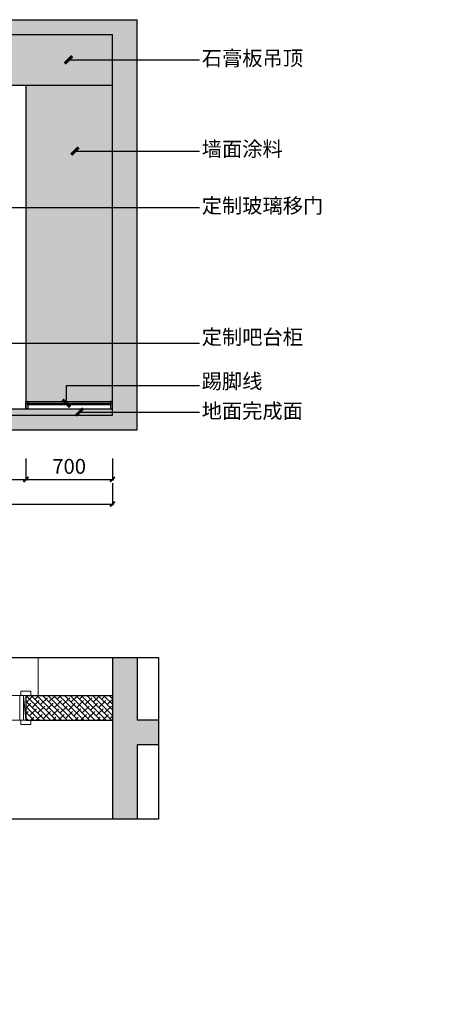
# Model space of a CAD drawing. Units: millimetres. Extents: x -1611263 to 12354320, y -111524 to 5969028.
# Drawn here: x 655496 to 658946, y 155150 to 163118 of the extents above; entities that cross this region are included whole.
import ezdxf
from ezdxf.xclip import XClip

# ---------------------------------------------------------------- set-up
doc = ezdxf.new("R2010")
doc.units = ezdxf.units.MM
doc.header["$LTSCALE"] = 1000
doc.header["$XCLIPFRAME"] = 0
for name, color, linetype, lineweight in [('Door门-2', 2, 'Continuous', 15), ('Door门-3', 250, 'Continuous', 0), ('Door门框-1', 1, 'Continuous', 15), ('Plan平面-2', 2, 'Continuous', 15), ('Wall-p新建墙填充-3', 250, 'Continuous', 0)]:
    doc.layers.add(name, color=color, linetype=linetype, lineweight=lineweight)
for name, color, linetype in [('L立面', 7, 'Continuous'), ('XAZ-230-4F$1$WALL', 255, 'Continuous'), ('地面铺贴', 250, 'Continuous'), ('顶面布置', 1, 'Continuous')]:
    doc.layers.add(name, color=color, linetype=linetype)
doc.styles.add('汉字', font='txt', dxfattribs={"width": 0.8})
doc.dimstyles.new('平面天花', dxfattribs={"dimtxt": 140, "dimasz": 60, "dimexe": 10, "dimexo": 20, "dimgap": 20, "dimtad": 1, "dimdec": 0, "dimtxsty": '汉字', "dimblk": 'ARCHTICK', "dimcen": 2.5, "dimdle": 10, "dimclrd": 1, "dimclre": 1, "dimclrt": 3, "dimadec": 0, "dimazin": 0, "dimtfac": 1, "dimtdec": 0, "dimtix": 1, "dimtmove": 2, "dimatfit": 3, "dimldrblk": 'ARCHTICK', "dimfxl": 1, "dimarcsym": 0})
doc.dimstyles.new('立面', dxfattribs={"dimtxt": 120, "dimasz": 40, "dimexe": 10, "dimexo": 30, "dimgap": 30, "dimtad": 1, "dimdec": 0, "dimtxsty": '汉字', "dimblk": 'ARCHTICK', "dimcen": 2, "dimdle": 10, "dimclrd": 1, "dimclre": 1, "dimclrt": 3, "dimadec": 0, "dimazin": 0, "dimtfac": 1, "dimtdec": 0, "dimtix": 1, "dimtmove": 2, "dimatfit": 3, "dimldrblk": 'ARCHTICK', "dimfxl": 1, "dimarcsym": 0})

# ---------------------------------------------------------------- blocks, each defined once
blk = doc.blocks.new('A$C2D18581E')
at = {"layer": 'Door门框-1', "color": 2}
blk.add_lwpolyline([(0, 35), (80, 35), (80, 0), (0, 0)], close=True, dxfattribs=at)
blk = doc.blocks.new('wqqeaafaf1')
blk.add_hatch(color=252).paths.add_polyline_path([(856742.9, 102330.3), (856742.9, 105930.3), (856942.9, 105930.3), (856942.9, 104030.3), (859042.9, 104030.3), (859042.9, 103930.3), (859042.9, 103830.3), (856942.9, 103830.3), (856942.9, 102330.3)])
at = {"layer": 'Wall-p新建墙填充-3'}
h = blk.add_hatch(dxfattribs=at)
h.set_pattern_fill('ANSI38', color=256, scale=10, angle=270, style=0)
h.set_pattern_definition([(315, (853342.907, 104030.32), (22.45064, 22.45064), []), (45, (853342.907, 104030.32), (22.45064, 67.35192), [79.375, -47.625])])
h.paths.add_polyline_path([(853442.9, 104230.3), (853402.9, 104230.3), (853342.9, 104230.3), (853342.9, 104030.3), (853442.9, 104030.3)])
h.paths.add_polyline_path([(856042.9, 104230.3), (856042.9, 104030.3), (856082.9, 104030.3), (856742.9, 104030.3), (856742.9, 104230.3)])
at = {"color": 6}
for p, q in [((856042.9, 104230.3, 0), (856742.9, 104230.3, 0)), ((856042.9, 104230.3, 0), (856042.9, 104030.3, 0)), ((856042.9, 104030.3, 0), (856742.9, 104030.3, 0))]:
    blk.add_line(p, q, dxfattribs=at)
at = {"layer": 'Door门-2', "color": 1, "ltscale": 0.03}
blk.add_line((856042.9, 104030.3, 0), (856022.9, 104230.3), dxfattribs=at)
at = {"layer": 'Door门-2', "color": 2}
blk.add_lwpolyline([(856022.9, 104230.3), (855992.9, 104230.3), (855992.9, 104030.3), (856002.9, 104030.3), (856002.9, 104030.3), (856022.9, 104030.3)], close=True, dxfattribs=at)
at = {"layer": 'Door门-3', "color": 250}
blk.add_lwpolyline([(853442.9, 104230.3), (856042.9, 104230.3), (856042.9, 104030.3), (853442.9, 104030.3)], close=True, dxfattribs=at)
at = {"layer": 'Plan平面-2'}
blk.add_line((856142.9, 104230.3), (856142.9, 106830.3), dxfattribs=at)
at = {"layer": 'XAZ-230-4F$1$WALL'}
for p, q in [((856742.9, 106030.3, 0), (856742.9, 101730.3)), ((856942.9, 105430.3, 0), (856942.9, 104030.3, 0)), ((859442.9, 104030.3, 0), (856942.9, 104030.3, 0)), ((859442.9, 103830.3, 0), (856942.9, 103830.3, 0)), ((856942.9, 103830.3, 0), (856942.9, 101930.3, 0))]:
    blk.add_line(p, q, dxfattribs=at)
at = {"layer": 'Door门-2', "rotation": 180}
blk.add_blockref('A$C2D18581E', (856082.9, 104265.3, 0), dxfattribs=at)
at = {"layer": 'Door门-2', "xscale": -1}
blk.add_blockref('A$C2D18581E', (856082.9, 103995.3, 0), dxfattribs=at)
blk = doc.blocks.new('_ArchTick')
at = {"color": 0, "linetype": 'ByBlock', "const_width": 0.4}
blk.add_lwpolyline([(-0.5, -0.5), (0.5, 0.5)], dxfattribs=at)
blk = doc.blocks.new('*D1287')
at = {"color": 1, "lineweight": -2, "transparency": 16777216}
for p, q in [((652965.8, 159568), (652965.8, 159388)), ((655545.8, 159568), (655545.8, 159388)), ((652955.8, 159398), (655555.8, 159398))]:
    blk.add_line(p, q, dxfattribs=at)
at = {"layer": 'Defpoints', "color": 0, "transparency": 16777216}
for p in [(652965.8, 159598), (655545.8, 159598), (655545.8, 159398)]:
    blk.add_point(p, dxfattribs=at)
at = {"color": 1, "lineweight": -2, "transparency": 16777216, "xscale": 40, "yscale": 40, "zscale": 40, "rotation": 180}
blk.add_blockref('_ArchTick', (652965.8, 159398), dxfattribs=at)
at = {"color": 1, "lineweight": -2, "transparency": 16777216, "xscale": 40, "yscale": 40, "zscale": 40}
blk.add_blockref('_ArchTick', (655545.8, 159398), dxfattribs=at)
at = {"color": 3, "transparency": 16777216, "insert": (654255.8, 159488), "char_height": 120, "attachment_point": 5, "style": '汉字'}
blk.add_mtext('2580', dxfattribs=at)
blk = doc.blocks.new('*D1288')
at = {"color": 1, "lineweight": -2, "transparency": 16777216}
for p, q in [((655545.8, 159568), (655545.8, 159388)), ((656245.8, 159568), (656245.8, 159388)), ((655535.8, 159398), (656255.8, 159398))]:
    blk.add_line(p, q, dxfattribs=at)
at = {"layer": 'Defpoints', "color": 0, "transparency": 16777216}
for p in [(655545.8, 159598), (656245.8, 159598, 0), (656245.8, 159398)]:
    blk.add_point(p, dxfattribs=at)
at = {"color": 1, "lineweight": -2, "transparency": 16777216, "xscale": 40, "yscale": 40, "zscale": 40, "rotation": 180}
blk.add_blockref('_ArchTick', (655545.8, 159398), dxfattribs=at)
at = {"color": 1, "lineweight": -2, "transparency": 16777216, "xscale": 40, "yscale": 40, "zscale": 40}
blk.add_blockref('_ArchTick', (656245.8, 159398), dxfattribs=at)
at = {"color": 3, "transparency": 16777216, "insert": (655895.8, 159488), "char_height": 120, "attachment_point": 5, "style": '汉字'}
blk.add_mtext('700', dxfattribs=at)
blk = doc.blocks.new('*D1289')
at = {"color": 1, "lineweight": -2, "transparency": 16777216}
for p, q in [((650745.8, 159368), (650745.8, 159188)), ((656245.8, 159368), (656245.8, 159188)), ((650735.8, 159198), (656255.8, 159198))]:
    blk.add_line(p, q, dxfattribs=at)
at = {"layer": 'Defpoints', "color": 0, "transparency": 16777216}
for p in [(650745.8, 159398), (656245.8, 159398), (656245.8, 159198)]:
    blk.add_point(p, dxfattribs=at)
at = {"color": 1, "lineweight": -2, "transparency": 16777216, "xscale": 40, "yscale": 40, "zscale": 40, "rotation": 180}
blk.add_blockref('_ArchTick', (650745.8, 159198), dxfattribs=at)
at = {"color": 1, "lineweight": -2, "transparency": 16777216, "xscale": 40, "yscale": 40, "zscale": 40}
blk.add_blockref('_ArchTick', (656245.8, 159198), dxfattribs=at)
at = {"color": 3, "transparency": 16777216, "insert": (653495.8, 159288), "char_height": 120, "attachment_point": 5, "style": '汉字'}
blk.add_mtext('5500', dxfattribs=at)

msp = doc.modelspace()

# ---------------------------------------------------------------- hatches: boundary and pattern name
h = msp.add_hatch(color=250)
h.paths.add_polyline_path([(656445.818, 163117.994), (650545.849, 163117.994), (650545.849, 159797.994), (656445.818, 159797.994)])
h.paths.add_polyline_path([(656245.818, 162997.994), (650745.818, 162997.994), (650745.818, 159917.994), (656245.818, 159917.994)], flags=16)
h = msp.add_hatch()
h.set_pattern_fill('AR-CONC', color=250, style=0)
h.set_pattern_definition([(50, (652445.82, 160028), (182.1847, -15.939), [19.05, -209.55]), (355, (652445.82, 160028), (-35.243, 191.057), [15.24, -167.64]), (100.451, (652461, 160026.67), (146.9425, 175.117), [16.19, -178.09]), (46.184, (652445.82, 160078.8), (271.079, -42.042), [28.575, -314.325]), (96.6356, (652468.4, 160075.3), (237.404, 247.426), [24.285, -267.135]), (351.184, (652445.82, 160078.8), (237.405, 247.425), [22.86, -251.46]), (21, (652471.22, 160066.1), (151.615, -102.2655), [19.05, -209.55]), (326, (652471.22, 160066.1), (61.802, 184.188), [15.24, -167.64]), (71.4514, (652483.85, 160057.57), (213.4165, 81.923), [16.19, -178.09]), (37.5, (652445.82, 160027.994), (3.0886, 84.555), [0, -165.608, 0, -170.18, 0, -168.275]), (7.5, (652445.82, 160027.99), (66.8197, 100.1806), [0, -97.028, 0, -161.798, 0, -64.135]), (327.5, (652389.176, 160027.994), (135.5906, -5.7287), [0, -63.5, 0, -198.12, 0, -262.89]), (317.5, (652363.78, 160028), (148.1292, 25.4265), [0, -82.55, 0, -131.572, 0, -186.69])])
h.paths.add_polyline_path([(652965.849, 162587.994), (652895.839, 162587.994), (652815.839, 162587.994), (652815.839, 162607.994), (652795.839, 162607.994), (652795.839, 162587.994), (652445.818, 162587.994), (652445.818, 160027.994), (652460.818, 160027.994), (652965.849, 160027.994)])
h.paths.add_polyline_path([(656245.818, 162587.994), (655545.818, 162587.994), (655545.818, 160027.994), (655560.818, 160027.994), (656245.818, 160027.994)])
at = {"layer": 'L立面', "linetype": 'Continuous'}
h = msp.add_hatch(dxfattribs=at)
h.set_pattern_fill('ANSI33,_O', color=250, scale=10)
h.set_pattern_definition([(45, (650745.82, 162587.994), (-44.9013, 44.9013), []), (45, (650790.72, 162587.994), (-44.9013, 44.9013), [31.75, -15.875])])
h.paths.add_polyline_path([(655295.839, 162647.994), (655295.839, 162587.994), (655375.839, 162587.994), (655375.839, 162607.994), (655395.839, 162607.994), (655395.839, 162587.994), (656245.818, 162587.994), (656245.818, 162997.994), (650745.818, 162997.994), (650745.818, 162587.994), (652795.839, 162587.994), (652795.839, 162607.994), (652815.839, 162607.994), (652815.839, 162587.994), (652895.839, 162587.994), (652895.839, 162647.994), (652885.839, 162647.994), (652885.839, 162607.994), (652825.839, 162607.994), (652825.839, 162917.994), (655365.839, 162917.994), (655365.839, 162607.994), (655305.839, 162607.994), (655305.839, 162647.994)])
h = msp.add_hatch(dxfattribs=at)
h.set_pattern_fill('ANSI33,_O', color=250, scale=10)
h.set_pattern_definition([(45, (650745.82, 159917.994), (-44.9013, 44.9013), []), (45, (650790.72, 159917.994), (-44.9013, 44.9013), [31.75, -15.875])])
h.paths.add_polyline_path([(650745.818, 159967.994), (650745.818, 159917.994), (656245.818, 159917.994), (656245.818, 159967.994)])

# ---------------------------------------------------------------- linework, layer by layer
for p, q in [((650545.849, 163117.994, 0), (656445.818, 163117.994, 0)), ((656445.818, 159797.994, 0), (656445.818, 163117.994, 0)), ((650745.818, 162997.994), (656245.818, 162997.994, 0)), ((656245.818, 159917.994, 0), (656245.818, 162997.994, 0)), ((650745.818, 159917.994), (656245.818, 159917.994, 0)), ((650545.849, 159797.994, 0), (656445.818, 159797.994, 0))]:
    msp.add_line(p, q)
at = {"color": 251, "ltscale": 100}
msp.add_line((650745.818, 159967.994), (656245.818, 159967.994, 0), dxfattribs=at)
at = {"color": 1}
msp.add_lwpolyline([(652965.849, 159967.994), (652965.849, 162587.994), (655545.818, 162587.994), (655545.818, 159967.994)], dxfattribs=at)
at = {"layer": 'L立面', "color": 250, "linetype": 'Continuous'}
for p, q in [((655545.818, 160027.994, -0.005), (656245.818, 160027.994, -0.005)), ((656235.818, 160012.994, -0.004), (655555.818, 160012.994, -0.004)), ((655555.818, 160002.994, -0.004), (656235.818, 160002.994, -0.004))]:
    msp.add_line(p, q, dxfattribs=at)
at = {"layer": 'L立面', "color": 2, "linetype": 'Continuous'}
msp.add_lwpolyline([(655560.818, 160012.994), (655555.818, 160012.994), (655555.818, 160002.994), (655560.818, 160002.994), (655560.818, 159967.994), (655545.818, 159967.994), (655545.818, 160027.994), (655560.818, 160027.994)], close=True, dxfattribs=at)
at = {"layer": 'L立面', "color": 2, "linetype": 'Continuous', "elevation": 0}
msp.add_lwpolyline([(656230.818, 160012.994), (656235.818, 160012.994), (656235.818, 160002.994), (656230.818, 160002.994), (656230.818, 159967.994), (656245.818, 159967.994), (656245.818, 160027.994), (656230.818, 160027.994)], close=True, dxfattribs=at)
at = {"layer": '地面铺贴'}
msp.add_lwpolyline([(650249.598, 157957.859), (656619.558, 157957.859), (656619.558, 156647.897), (650249.598, 156647.897)], close=True, dxfattribs=at)
at = {"layer": '顶面布置', "color": 2, "elevation": 0}
msp.add_lwpolyline([(650745.808, 162587.994), (652775.839, 162587.994), (652775.839, 162607.994), (652795.839, 162607.994), (652795.839, 162587.994), (652895.839, 162587.994), (652895.839, 162647.994), (652885.839, 162647.994), (652885.839, 162607.994), (652825.839, 162607.994), (652825.839, 162917.994), (655365.839, 162917.994), (655365.839, 162607.994), (655305.839, 162607.994), (655305.839, 162647.994), (655295.839, 162647.994), (655295.839, 162587.994), (655395.839, 162587.994), (655395.839, 162607.994), (655415.839, 162607.994), (655415.839, 162587.994), (656245.839, 162587.994)], dxfattribs=at)

# ---------------------------------------------------------------- block references
ref = msp.add_blockref('wqqeaafaf1', (-200497.089, 53420.037))
XClip(ref).set_block_clipping_path([(850746.6870633364, 103227.859582942), (857116.6470371597, 104537.8219723068)])

# ---------------------------------------------------------------- texts
at = {"layer": '顶面布置', "color": 1, "ltscale": 100, "char_height": 120, "width": 2584, "attachment_point": 1, "style": '汉字'}
for s, insert in [('石膏板吊顶', (656968.211, 162866.567)), ('墙面涂料', (656968.211, 162131.817)), ('定制玻璃移门', (656968.211, 161672.898)), ('定制吧台柜', (656968.211, 160609.922)), ('踢脚线', (656967.665, 160252.432)), ('地面完成面', (656967.665, 160012.038))]:
    msp.add_mtext(s, dxfattribs=dict(at, insert=insert))

# ---------------------------------------------------------------- dimensions: what is measured, and where the dimension line sits
for base, p1, p2, picture, middle in [((655545.818, 159397.994), (652965.849, 159597.994), (655545.818, 159597.994), '*D1287', (654255.833, 159487.994)), ((656245.818, 159397.994), (655545.818, 159597.994), (656245.818, 159597.994, 0), '*D1288', (655895.818, 159487.994)), ((656245.818, 159197.994), (650745.818, 159397.994), (656245.818, 159397.994), '*D1289', (653495.818, 159287.994))]:
    dim = msp.add_linear_dim(base=base, p1=p1, p2=p2, dimstyle='立面')
    dim.commit()
    dim.dimension.update_dxf_attribs({"geometry": picture, "text_midpoint": middle})

# ---------------------------------------------------------------- leaders
for points in [[(655889.959, 162792.994), (656948.683, 162792.994)], [(655942.9, 162054.734), (656948.683, 162054.734)], [(654286.123, 161596.907), (656948.683, 161596.907)], [(651051.628, 160501.716), (656948.683, 160501.716)], [(655872.93, 160012.994, -0.004), (655872.93, 160158.457, -0.004), (656948.683, 160158.457, -0.004)], [(655979.366, 159942.994), (656948.683, 159942.994)]]:
    msp.add_leader(points, dimstyle='平面天花', override={"dimgap": 20, "dimtad": 0})

doc.saveas('drawing.dxf')
